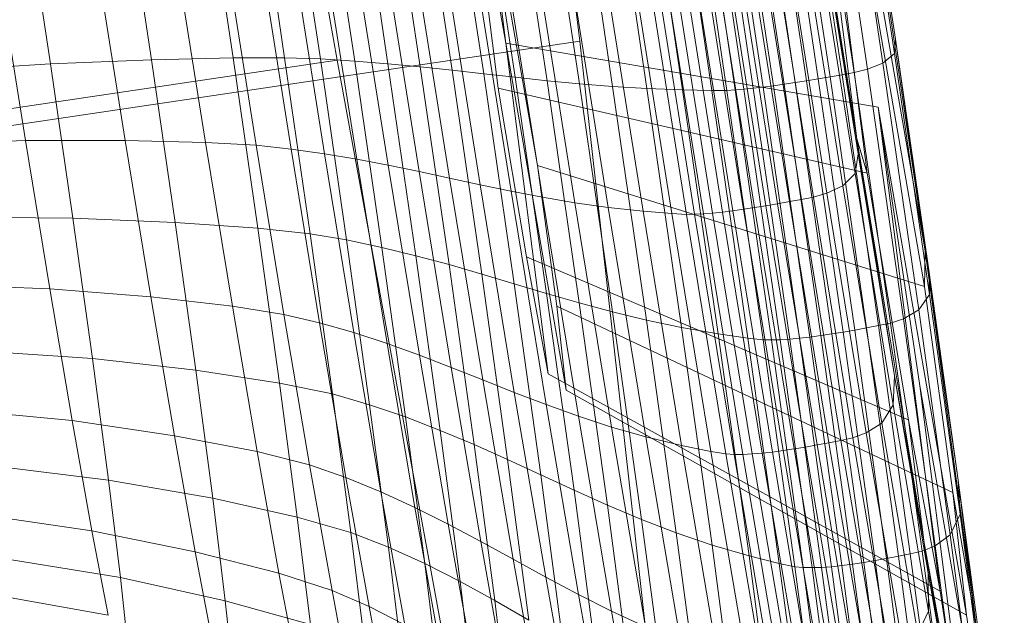
# Model space of a CAD drawing. Units: millimetres. Extents: x -259694 to -253254, y -32584 to -26365.
# Drawn here: x -258232 to -258231, y -28792 to -28791 of the extents above; entities that cross this region are included whole.
import ezdxf

# ---------------------------------------------------------------- set-up
doc = ezdxf.new("R2010")
doc.units = ezdxf.units.MM
doc.linetypes.add('K5LT32825', pattern=[0])
doc.linetypes.add('K5LT32826', pattern=[0])
doc.layers.get('0').update_dxf_attribs({"true_color": 0x5890e1})

# ---------------------------------------------------------------- blocks, each defined once
blk = doc.blocks.new('U14')
at = {"color": 231, "linetype": 'K5LT32825', "lineweight": 18, "true_color": 0xe499b8}
for p, q in [((-258231.6759, -28789.2453), (-258231.4902, -28790.7755)), ((-258231.8514, -28790.8035), (-258232.1178, -28789.2795)), ((-258232.7573, -28790.9631), (-258231.4902, -28790.7755)), ((-258231.4902, -28790.7755), (-258231.3538, -28791.9894)), ((-258233.1185, -28790.9911), (-258231.8514, -28790.8035)), ((-258231.6293, -28792.0108), (-258231.8514, -28790.8035))]:
    blk.add_line(p, q, dxfattribs=at)
blk = doc.blocks.new('U13')
blk.add_blockref('U14', (0, 0))
blk = doc.blocks.new('U20')
at = {"color": 153, "linetype": 'K5LT32826', "lineweight": 18, "true_color": 0x5890e1}
for p, q in [((-258231.1866, -28790.2279), (-258231.0779, -28790.9207)), ((-258231.1544, -28790.2517), (-258231.0622, -28790.9719)), ((-258231.0779, -28790.9207), (-258231.1613, -28790.2692)), ((-258231.6743, -28790.3536), (-258231.6003, -28790.7783)), ((-258231.6743, -28790.3536), (-258231.6114, -28790.8455)), ((-258230.9761, -28791.0872), (-258231.1017, -28790.3667)), ((-258230.9768, -28791.1403), (-258231.1086, -28790.3843)), ((-258230.9761, -28791.0872), (-258231.0764, -28790.4081)), ((-258231.0764, -28790.4081), (-258231.0202, -28790.7723)), ((-258231.0202, -28790.7723), (-258231.0743, -28790.4114)), ((-258231.1205, -28790.4268), (-258231.062, -28790.8169)), ((-258231.0389, -28790.8079), (-258231.0968, -28790.422)), ((-258231.0784, -28790.4166), (-258231.0218, -28790.7935)), ((-258231.1524, -28790.8342), (-258231.2113, -28790.4415)), ((-258231.194, -28790.4388), (-258231.1351, -28790.8313)), ((-258231.1175, -28790.8283), (-258231.1764, -28790.436)), ((-258231.1585, -28790.4332), (-258231.0997, -28790.8252)), ((-258231.0817, -28790.822), (-258231.1405, -28790.4303)), ((-258231.6003, -28790.7783), (-258231.6431, -28790.4442)), ((-258231.5531, -28790.9605), (-258231.6431, -28790.4442)), ((-258231.3175, -28790.4572), (-258231.2588, -28790.8479)), ((-258231.2457, -28790.8469), (-258231.3045, -28790.4554)), ((-258231.2906, -28790.4535), (-258231.2318, -28790.8455)), ((-258231.2171, -28790.8437), (-258231.276, -28790.4513)), ((-258231.2607, -28790.4491), (-258231.2018, -28790.8417)), ((-258231.1858, -28790.8394), (-258231.2447, -28790.4466)), ((-258231.2283, -28790.4441), (-258231.1693, -28790.8369)), ((-258231.4462, -28790.4721), (-258231.3901, -28790.8458)), ((-258231.337, -28790.8477), (-258231.3942, -28790.4663)), ((-258231.3515, -28790.4614), (-258231.2934, -28790.8486)), ((-258231.2711, -28790.8486), (-258231.3295, -28790.4588)), ((-258231.5389, -28790.8342), (-258231.591, -28790.4869)), ((-258231.5441, -28790.4823), (-258231.4907, -28790.8388)), ((-258231.4412, -28790.8427), (-258231.496, -28790.4774)), ((-258231.728, -28790.4998), (-258231.6802, -28790.8185)), ((-258231.6332, -28790.8238), (-258231.6825, -28790.4956)), ((-258231.6369, -28790.4913), (-258231.5863, -28790.8291)), ((-258231.8252, -28790.8049), (-258231.8689, -28790.5137)), ((-258231.8208, -28790.5088), (-258231.7758, -28790.8088)), ((-258231.7276, -28790.8134), (-258231.774, -28790.5042)), ((-258231.9295, -28790.7999), (-258231.9707, -28790.5248)), ((-258231.9188, -28790.519), (-258231.8763, -28790.8018)), ((-258232.046, -28790.5338), (-258232.0061, -28790.8)), ((-258232.1277, -28790.8029), (-258232.1658, -28790.5488)), ((-258232.3143, -28790.5679), (-258232.2781, -28790.8091)), ((-258231.1323, -28790.589), (-258231.0759, -28790.9432)), ((-258231.0779, -28790.9207), (-258231.1323, -28790.589)), ((-258231.0801, -28790.972), (-258231.139, -28790.6021)), ((-258231.1223, -28791.0016), (-258231.1832, -28790.6188)), ((-258231.1588, -28790.6119), (-258231.0985, -28790.9907)), ((-258231.1958, -28791.0172), (-258231.2571, -28790.6319)), ((-258231.2394, -28790.6291), (-258231.1781, -28791.0141)), ((-258231.1603, -28791.0109), (-258231.2215, -28790.6261)), ((-258231.2035, -28790.6231), (-258231.1422, -28791.0075)), ((-258231.3674, -28790.6481), (-258231.3062, -28791.0322)), ((-258231.2924, -28791.0311), (-258231.3536, -28790.6464)), ((-258231.3391, -28790.6444), (-258231.2778, -28791.0296)), ((-258231.2624, -28791.0277), (-258231.3238, -28790.6423)), ((-258231.3079, -28790.6399), (-258231.2465, -28791.0254)), ((-258231.23, -28791.0229), (-258231.2914, -28790.6374)), ((-258231.2745, -28790.6347), (-258231.2131, -28791.0202)), ((-258232.015, -28790.6602), (-258231.972, -28790.9302)), ((-258231.92, -28790.9358), (-258231.9642, -28790.6582)), ((-258231.9157, -28790.657), (-258231.8702, -28790.9428)), ((-258231.8222, -28790.9509), (-258231.869, -28790.6564)), ((-258231.8237, -28790.6564), (-258231.7754, -28790.9599)), ((-258231.7294, -28790.9694), (-258231.7792, -28790.6567)), ((-258231.7352, -28790.6571), (-258231.684, -28790.9792)), ((-258231.6385, -28790.9891), (-258231.6912, -28790.6575)), ((-258231.6468, -28790.6578), (-258231.5925, -28790.9986)), ((-258231.5457, -28791.0076), (-258231.6014, -28790.6577)), ((-258231.5547, -28790.6572), (-258231.4977, -28791.0157)), ((-258231.4479, -28791.0227), (-258231.5063, -28790.656)), ((-258231.4555, -28790.654), (-258231.3959, -28791.0282)), ((-258231.3533, -28791.0319), (-258231.4137, -28790.6519)), ((-258231.3922, -28790.6506), (-258231.3313, -28791.0331)), ((-258231.3192, -28791.0329), (-258231.3803, -28790.6495)), ((-258232.2067, -28790.6739), (-258232.167, -28790.9233)), ((-258232.0472, -28790.9261), (-258232.0888, -28790.6648)), ((-258232.3154, -28790.9233), (-258232.353, -28790.6866)), ((-258231.5373, -28791.2701), (-258231.6003, -28790.7783)), ((-258231.6003, -28790.7783), (-258231.5103, -28791.2946)), ((-258231.046, -28790.8735), (-258231.6003, -28790.7783)), ((-258231.0202, -28790.7723), (-258231.0218, -28790.7935)), ((-258231.0202, -28790.7723), (-258230.9703, -28791.1159)), ((-258230.9761, -28791.0872), (-258231.0202, -28790.7723)), ((-258231.0389, -28790.8079), (-258231.0218, -28790.7935)), ((-258230.9697, -28791.1524), (-258231.0218, -28790.7935)), ((-258232.4412, -28790.8189), (-258232.2781, -28790.8091)), ((-258232.1277, -28790.8029), (-258232.2781, -28790.8091)), ((-258232.2448, -28791.0387), (-258232.2781, -28790.8091)), ((-258232.1277, -28790.8029), (-258232.0061, -28790.8)), ((-258232.1277, -28790.8029), (-258232.0925, -28791.0449)), ((-258231.9295, -28790.7999), (-258232.0061, -28790.8)), ((-258231.9693, -28791.0534), (-258232.0061, -28790.8)), ((-258231.9295, -28790.7999), (-258231.8914, -28791.0619)), ((-258231.9295, -28790.7999), (-258231.8763, -28790.8018)), ((-258231.8372, -28791.0711), (-258231.8763, -28790.8018)), ((-258231.8252, -28790.8049), (-258231.8763, -28790.8018)), ((-258231.8252, -28790.8049), (-258231.785, -28791.0821)), ((-258231.8252, -28790.8049), (-258231.7758, -28790.8088)), ((-258231.7343, -28791.0945), (-258231.7758, -28790.8088)), ((-258231.7276, -28790.8134), (-258231.7758, -28790.8088)), ((-258231.0389, -28790.8079), (-258231.062, -28790.8169)), ((-258231.0389, -28790.8079), (-258230.9855, -28791.1753)), ((-258231.7276, -28790.8134), (-258231.6848, -28791.1078)), ((-258231.7276, -28790.8134), (-258231.6802, -28790.8185)), ((-258231.6361, -28791.1219), (-258231.6802, -28790.8185)), ((-258231.6332, -28790.8238), (-258231.6802, -28790.8185)), ((-258231.6332, -28790.8238), (-258231.5878, -28791.1363)), ((-258231.6332, -28790.8238), (-258231.5863, -28790.8291)), ((-258231.0817, -28790.822), (-258231.0997, -28790.8252)), ((-258231.0817, -28790.822), (-258231.062, -28790.8169)), ((-258231.0817, -28790.822), (-258231.0276, -28791.195)), ((-258231.0081, -28791.1883), (-258231.062, -28790.8169)), ((-258231.5395, -28791.1507), (-258231.5863, -28790.8291)), ((-258231.5389, -28790.8342), (-258231.5863, -28790.8291)), ((-258231.5389, -28790.8342), (-258231.4909, -28791.1648)), ((-258231.5389, -28790.8342), (-258231.4907, -28790.8388)), ((-258231.4414, -28791.1782), (-258231.4907, -28790.8388)), ((-258231.4412, -28790.8427), (-258231.4907, -28790.8388)), ((-258231.1858, -28790.8394), (-258231.1693, -28790.8369)), ((-258231.1524, -28790.8342), (-258231.1693, -28790.8369)), ((-258231.115, -28791.2109), (-258231.1693, -28790.8369)), ((-258231.1524, -28790.8342), (-258231.1351, -28790.8313)), ((-258231.1524, -28790.8342), (-258231.0981, -28791.2081)), ((-258231.1175, -28790.8283), (-258231.1351, -28790.8313)), ((-258231.0808, -28791.2051), (-258231.1351, -28790.8313)), ((-258231.1175, -28790.8283), (-258231.0997, -28790.8252)), ((-258231.1175, -28790.8283), (-258231.0633, -28791.2018)), ((-258231.0455, -28791.1985), (-258231.0997, -28790.8252)), ((-258231.6114, -28790.8455), (-258231.5695, -28791.096)), ((-258231.0622, -28790.9719), (-258231.6114, -28790.8455)), ((-258231.4412, -28790.8427), (-258231.3907, -28791.1905)), ((-258231.4412, -28790.8427), (-258231.3901, -28790.8458)), ((-258231.3385, -28791.2015), (-258231.3901, -28790.8458)), ((-258231.337, -28790.8477), (-258231.3901, -28790.8458)), ((-258231.337, -28790.8477), (-258231.2843, -28791.2107)), ((-258231.337, -28790.8477), (-258231.2934, -28790.8486)), ((-258231.2399, -28791.2172), (-258231.2934, -28790.8486)), ((-258231.2711, -28790.8486), (-258231.2934, -28790.8486)), ((-258231.2711, -28790.8486), (-258231.2588, -28790.8479)), ((-258231.2711, -28790.8486), (-258231.2172, -28791.2197)), ((-258231.2457, -28790.8469), (-258231.2588, -28790.8479)), ((-258231.2048, -28791.2199), (-258231.2588, -28790.8479)), ((-258231.2457, -28790.8469), (-258231.2318, -28790.8455)), ((-258231.2457, -28790.8469), (-258231.1916, -28791.2196)), ((-258231.2171, -28790.8437), (-258231.2318, -28790.8455)), ((-258231.1776, -28791.2187), (-258231.2318, -28790.8455)), ((-258231.2171, -28790.8437), (-258231.2018, -28790.8417)), ((-258231.2171, -28790.8437), (-258231.1629, -28791.2174)), ((-258231.1858, -28790.8394), (-258231.2018, -28790.8417)), ((-258231.1475, -28791.2156), (-258231.2018, -28790.8417)), ((-258231.1858, -28790.8394), (-258231.1315, -28791.2134)), ((-258230.9837, -28791.2881), (-258231.046, -28790.8735)), ((-258230.9538, -28791.5938), (-258231.046, -28790.8735)), ((-258231.046, -28790.8735), (-258230.9142, -28791.6296)), ((-258232.3154, -28790.9233), (-258232.4767, -28790.9276)), ((-258232.3154, -28790.9233), (-258232.167, -28790.9233)), ((-258232.3154, -28790.9233), (-258232.2791, -28791.1438)), ((-258232.0472, -28790.9261), (-258232.167, -28790.9233)), ((-258232.1288, -28791.1556), (-258232.167, -28790.9233)), ((-258232.0472, -28790.9261), (-258231.972, -28790.9302)), ((-258232.0472, -28790.9261), (-258232.0072, -28791.1694)), ((-258231.0779, -28790.9207), (-258231.0622, -28790.9719)), ((-258231.0779, -28790.9207), (-258230.9774, -28791.5218)), ((-258231.0779, -28790.9207), (-258231.0759, -28790.9432)), ((-258231.0779, -28790.9207), (-258231.0217, -28791.2731)), ((-258231.92, -28790.9358), (-258231.972, -28790.9302)), ((-258231.9306, -28791.1818), (-258231.972, -28790.9302)), ((-258231.92, -28790.9358), (-258231.8702, -28790.9428)), ((-258231.92, -28790.9358), (-258231.8775, -28791.1944)), ((-258231.8222, -28790.9509), (-258231.8702, -28790.9428)), ((-258231.8265, -28791.209), (-258231.8702, -28790.9428)), ((-258231.8222, -28790.9509), (-258231.7754, -28790.9599)), ((-258231.8222, -28790.9509), (-258231.7771, -28791.2252)), ((-258231.0801, -28790.972), (-258231.0759, -28790.9432)), ((-258231.0217, -28791.2731), (-258231.0759, -28790.9432)), ((-258231.7294, -28790.9694), (-258231.7754, -28790.9599)), ((-258231.7289, -28791.2426), (-258231.7754, -28790.9599)), ((-258231.7294, -28790.9694), (-258231.684, -28790.9792)), ((-258231.7294, -28790.9694), (-258231.6816, -28791.2607)), ((-258231.5243, -28791.1698), (-258231.5531, -28790.9605)), ((-258230.9768, -28791.1403), (-258231.5531, -28790.9605)), ((-258231.6385, -28790.9891), (-258231.684, -28790.9792)), ((-258231.6346, -28791.2793), (-258231.684, -28790.9792)), ((-258231.0801, -28790.972), (-258231.0985, -28790.9907)), ((-258231.0801, -28790.972), (-258231.0234, -28791.3166)), ((-258231.0622, -28790.9719), (-258231.0008, -28791.3388)), ((-258231.6385, -28790.9891), (-258231.5925, -28790.9986)), ((-258231.6385, -28790.9891), (-258231.5877, -28791.2979)), ((-258231.5457, -28791.0076), (-258231.5925, -28790.9986)), ((-258231.5403, -28791.3161), (-258231.5925, -28790.9986)), ((-258231.1223, -28791.0016), (-258231.0985, -28790.9907)), ((-258231.0405, -28791.3435), (-258231.0985, -28790.9907)), ((-258231.5457, -28791.0076), (-258231.4977, -28791.0157)), ((-258231.5457, -28791.0076), (-258231.4922, -28791.3335)), ((-258231.1958, -28791.0172), (-258231.1781, -28791.0141)), ((-258231.1603, -28791.0109), (-258231.1781, -28791.0141)), ((-258231.1192, -28791.3728), (-258231.1781, -28791.0141)), ((-258231.1603, -28791.0109), (-258231.1422, -28791.0075)), ((-258231.1603, -28791.0109), (-258231.1014, -28791.3693)), ((-258231.1223, -28791.0016), (-258231.1422, -28791.0075)), ((-258231.0834, -28791.3657), (-258231.1422, -28791.0075)), ((-258231.1223, -28791.0016), (-258231.0636, -28791.3583)), ((-258231.4479, -28791.0227), (-258231.4977, -28791.0157)), ((-258231.4428, -28791.3497), (-258231.4977, -28791.0157)), ((-258231.4479, -28791.0227), (-258231.3959, -28791.0282)), ((-258231.4479, -28791.0227), (-258231.3917, -28791.3643)), ((-258231.3533, -28791.0319), (-258231.3959, -28791.0282)), ((-258231.3386, -28791.3769), (-258231.3959, -28791.0282)), ((-258231.2624, -28791.0277), (-258231.2778, -28791.0296)), ((-258231.2624, -28791.0277), (-258231.2465, -28791.0254)), ((-258231.2624, -28791.0277), (-258231.2034, -28791.3867)), ((-258231.23, -28791.0229), (-258231.2465, -28791.0254)), ((-258231.1875, -28791.3846), (-258231.2465, -28791.0254)), ((-258231.23, -28791.0229), (-258231.2131, -28791.0202)), ((-258231.23, -28791.0229), (-258231.171, -28791.3821)), ((-258231.1958, -28791.0172), (-258231.2131, -28791.0202)), ((-258231.1541, -28791.3792), (-258231.2131, -28791.0202)), ((-258231.1958, -28791.0172), (-258231.1368, -28791.3761)), ((-258232.2448, -28791.0387), (-258232.4095, -28791.0374)), ((-258232.2448, -28791.0387), (-258232.2156, -28791.2476)), ((-258232.2448, -28791.0387), (-258232.0925, -28791.0449)), ((-258231.3533, -28791.0319), (-258231.3313, -28791.0331)), ((-258231.3533, -28791.0319), (-258231.2951, -28791.3858)), ((-258231.3192, -28791.0329), (-258231.3313, -28791.0331)), ((-258231.2727, -28791.3895), (-258231.3313, -28791.0331)), ((-258231.3192, -28791.0329), (-258231.3062, -28791.0322)), ((-258231.3192, -28791.0329), (-258231.2605, -28791.3901)), ((-258231.2924, -28791.0311), (-258231.3062, -28791.0322)), ((-258231.2474, -28791.3901), (-258231.3062, -28791.0322)), ((-258231.2924, -28791.0311), (-258231.2778, -28791.0296)), ((-258231.2924, -28791.0311), (-258231.2335, -28791.3895)), ((-258231.2188, -28791.3883), (-258231.2778, -28791.0296)), ((-258232.0618, -28791.2651), (-258232.0925, -28791.0449)), ((-258231.9693, -28791.0534), (-258232.0925, -28791.0449)), ((-258231.9693, -28791.0534), (-258231.9371, -28791.284)), ((-258231.9693, -28791.0534), (-258231.8914, -28791.0619)), ((-258231.8581, -28791.3002), (-258231.8914, -28791.0619)), ((-258231.8372, -28791.0711), (-258231.8914, -28791.0619)), ((-258231.8372, -28791.0711), (-258231.803, -28791.3162)), ((-258231.8372, -28791.0711), (-258231.785, -28791.0821)), ((-258231.7498, -28791.3344), (-258231.785, -28791.0821)), ((-258231.7343, -28791.0945), (-258231.785, -28791.0821)), ((-258230.9761, -28791.0872), (-258230.9768, -28791.1403)), ((-258230.8994, -28791.6492), (-258230.9761, -28791.0872)), ((-258230.9761, -28791.0872), (-258230.9266, -28791.4285)), ((-258230.9761, -28791.0872), (-258230.9703, -28791.1159)), ((-258231.7343, -28791.0945), (-258231.698, -28791.3544)), ((-258231.7343, -28791.0945), (-258231.6848, -28791.1078)), ((-258231.5695, -28791.096), (-258231.5373, -28791.2701)), ((-258231.0008, -28791.3388), (-258231.5695, -28791.096)), ((-258231.6474, -28791.3757), (-258231.6848, -28791.1078)), ((-258231.6361, -28791.1219), (-258231.6848, -28791.1078)), ((-258230.9697, -28791.1524), (-258230.9703, -28791.1159)), ((-258230.9266, -28791.4285), (-258230.9703, -28791.1159)), ((-258231.6361, -28791.1219), (-258231.5976, -28791.398)), ((-258231.6361, -28791.1219), (-258231.5878, -28791.1363)), ((-258232.4422, -28791.1374), (-258232.2791, -28791.1438)), ((-258232.2457, -28791.34), (-258232.2791, -28791.1438)), ((-258232.1288, -28791.1556), (-258232.2791, -28791.1438)), ((-258231.5482, -28791.4207), (-258231.5878, -28791.1363)), ((-258231.5395, -28791.1507), (-258231.5878, -28791.1363)), ((-258230.9347, -28791.4468), (-258230.9768, -28791.1403)), ((-258232.1288, -28791.1556), (-258232.0935, -28791.3624)), ((-258232.1288, -28791.1556), (-258232.0072, -28791.1694)), ((-258231.5395, -28791.1507), (-258231.4987, -28791.4434)), ((-258231.5395, -28791.1507), (-258231.4909, -28791.1648)), ((-258230.9697, -28791.1524), (-258230.9855, -28791.1753)), ((-258230.9697, -28791.1524), (-258230.9241, -28791.4789)), ((-258231.9703, -28791.386), (-258232.0072, -28791.1694)), ((-258231.9306, -28791.1818), (-258232.0072, -28791.1694)), ((-258231.5103, -28791.2946), (-258231.5243, -28791.1698)), ((-258230.9347, -28791.4468), (-258231.5243, -28791.1698)), ((-258231.4489, -28791.4656), (-258231.4909, -28791.1648)), ((-258231.4414, -28791.1782), (-258231.4909, -28791.1648)), ((-258231.0081, -28791.1883), (-258230.9855, -28791.1753)), ((-258230.9389, -28791.5097), (-258230.9855, -28791.1753)), ((-258231.9306, -28791.1818), (-258231.8925, -28791.4056)), ((-258231.9306, -28791.1818), (-258231.8775, -28791.1944)), ((-258231.4414, -28791.1782), (-258231.3983, -28791.4869)), ((-258231.4414, -28791.1782), (-258231.3907, -28791.1905)), ((-258231.3465, -28791.5069), (-258231.3907, -28791.1905)), ((-258231.3385, -28791.2015), (-258231.3907, -28791.1905)), ((-258231.0081, -28791.1883), (-258231.0276, -28791.195)), ((-258231.0081, -28791.1883), (-258230.9609, -28791.5263)), ((-258231.8383, -28791.4245), (-258231.8775, -28791.1944)), ((-258231.8265, -28791.209), (-258231.8775, -28791.1944)), ((-258231.3385, -28791.2015), (-258231.2933, -28791.5251)), ((-258231.3385, -28791.2015), (-258231.2843, -28791.2107)), ((-258231.0808, -28791.2051), (-258231.0981, -28791.2081)), ((-258231.0808, -28791.2051), (-258231.0633, -28791.2018)), ((-258231.0808, -28791.2051), (-258231.0334, -28791.5451)), ((-258231.0455, -28791.1985), (-258231.0633, -28791.2018)), ((-258231.0158, -28791.5417), (-258231.0633, -28791.2018)), ((-258231.0455, -28791.1985), (-258231.0276, -28791.195)), ((-258231.0455, -28791.1985), (-258230.9981, -28791.5381)), ((-258230.9802, -28791.5343), (-258231.0276, -28791.195)), ((-258231.8265, -28791.209), (-258231.7861, -28791.4459)), ((-258231.8265, -28791.209), (-258231.7771, -28791.2252)), ((-258231.2382, -28791.5411), (-258231.2843, -28791.2107)), ((-258231.2399, -28791.2172), (-258231.2843, -28791.2107)), ((-258231.2399, -28791.2172), (-258231.1931, -28791.5525)), ((-258231.2399, -28791.2172), (-258231.2172, -28791.2197)), ((-258231.17, -28791.5573), (-258231.2172, -28791.2197)), ((-258231.2048, -28791.2199), (-258231.2172, -28791.2197)), ((-258231.2048, -28791.2199), (-258231.1916, -28791.2196)), ((-258231.2048, -28791.2199), (-258231.1576, -28791.5584)), ((-258231.1776, -28791.2187), (-258231.1916, -28791.2196)), ((-258231.1443, -28791.5587), (-258231.1916, -28791.2196)), ((-258231.1776, -28791.2187), (-258231.1629, -28791.2174)), ((-258231.1776, -28791.2187), (-258231.1302, -28791.5583)), ((-258231.1475, -28791.2156), (-258231.1629, -28791.2174)), ((-258231.1154, -28791.5573), (-258231.1629, -28791.2174)), ((-258231.1475, -28791.2156), (-258231.1315, -28791.2134)), ((-258231.1475, -28791.2156), (-258231.1, -28791.5557)), ((-258231.115, -28791.2109), (-258231.1315, -28791.2134)), ((-258231.084, -28791.5537), (-258231.1315, -28791.2134)), ((-258231.115, -28791.2109), (-258231.0981, -28791.2081)), ((-258231.115, -28791.2109), (-258231.0675, -28791.5512)), ((-258231.0506, -28791.5483), (-258231.0981, -28791.2081)), ((-258231.7355, -28791.4692), (-258231.7771, -28791.2252)), ((-258231.7289, -28791.2426), (-258231.7771, -28791.2252)), ((-258232.3817, -28791.2362), (-258232.2156, -28791.2476)), ((-258232.1916, -28791.4283), (-258232.2156, -28791.2476)), ((-258232.0618, -28791.2651), (-258232.2156, -28791.2476)), ((-258231.7289, -28791.2426), (-258231.686, -28791.4941)), ((-258231.7289, -28791.2426), (-258231.6816, -28791.2607)), ((-258231.6374, -28791.52), (-258231.6816, -28791.2607)), ((-258231.6346, -28791.2793), (-258231.6816, -28791.2607)), ((-258232.0618, -28791.2651), (-258232.0366, -28791.4554)), ((-258232.0618, -28791.2651), (-258231.9371, -28791.284)), ((-258230.9538, -28791.5938), (-258231.5373, -28791.2701)), ((-258231.0217, -28791.2731), (-258231.0234, -28791.3166)), ((-258231.0217, -28791.2731), (-258230.9717, -28791.5667)), ((-258230.9774, -28791.5218), (-258231.0217, -28791.2731)), ((-258231.9107, -28791.4835), (-258231.9371, -28791.284)), ((-258231.8581, -28791.3002), (-258231.9371, -28791.284)), ((-258231.6346, -28791.2793), (-258231.5891, -28791.5463)), ((-258231.6346, -28791.2793), (-258231.5877, -28791.2979)), ((-258230.8581, -28792.0085), (-258230.9837, -28791.2881)), ((-258230.9003, -28791.9396), (-258230.9837, -28791.2881)), ((-258231.8581, -28791.3002), (-258231.8308, -28791.5064)), ((-258231.8581, -28791.3002), (-258231.803, -28791.3162)), ((-258231.5408, -28791.5727), (-258231.5877, -28791.2979)), ((-258231.5403, -28791.3161), (-258231.5877, -28791.2979)), ((-258230.9142, -28791.6296), (-258231.5103, -28791.2946)), ((-258231.7749, -28791.5281), (-258231.803, -28791.3162)), ((-258231.7498, -28791.3344), (-258231.803, -28791.3162)), ((-258231.5403, -28791.3161), (-258231.4922, -28791.5986)), ((-258231.5403, -28791.3161), (-258231.4922, -28791.3335)), ((-258231.0405, -28791.3435), (-258231.0234, -28791.3166)), ((-258230.9712, -28791.6233), (-258231.0234, -28791.3166)), ((-258232.2457, -28791.34), (-258232.4104, -28791.324)), ((-258231.7498, -28791.3344), (-258231.7208, -28791.5525)), ((-258231.7498, -28791.3344), (-258231.698, -28791.3544)), ((-258231.4427, -28791.6234), (-258231.4922, -28791.3335)), ((-258231.4428, -28791.3497), (-258231.4922, -28791.3335)), ((-258232.2457, -28791.34), (-258232.0935, -28791.3624)), ((-258232.2457, -28791.34), (-258232.2164, -28791.5038)), ((-258231.4428, -28791.3497), (-258231.3921, -28791.6468)), ((-258231.4428, -28791.3497), (-258231.3917, -28791.3643)), ((-258231.0405, -28791.3435), (-258231.0636, -28791.3583)), ((-258231.0405, -28791.3435), (-258230.987, -28791.6574)), ((-258230.9774, -28791.5218), (-258231.0008, -28791.3388)), ((-258231.0008, -28791.3388), (-258230.9538, -28791.5938)), ((-258231.9703, -28791.386), (-258232.0935, -28791.3624)), ((-258232.0626, -28791.535), (-258232.0935, -28791.3624)), ((-258231.6682, -28791.5791), (-258231.698, -28791.3544)), ((-258231.6474, -28791.3757), (-258231.698, -28791.3544)), ((-258231.3399, -28791.6682), (-258231.3917, -28791.3643)), ((-258231.3386, -28791.3769), (-258231.3917, -28791.3643)), ((-258231.0834, -28791.3657), (-258231.1014, -28791.3693)), ((-258231.0834, -28791.3657), (-258231.0636, -28791.3583)), ((-258231.0834, -28791.3657), (-258231.029, -28791.6843)), ((-258231.0095, -28791.6756), (-258231.0636, -28791.3583)), ((-258231.6474, -28791.3757), (-258231.6167, -28791.6074)), ((-258231.6474, -28791.3757), (-258231.5976, -28791.398)), ((-258231.3386, -28791.3769), (-258231.2857, -28791.6871)), ((-258231.3386, -28791.3769), (-258231.2951, -28791.3858)), ((-258231.1541, -28791.3792), (-258231.171, -28791.3821)), ((-258231.1541, -28791.3792), (-258231.1368, -28791.3761)), ((-258231.1541, -28791.3792), (-258231.0996, -28791.6987)), ((-258231.1192, -28791.3728), (-258231.1368, -28791.3761)), ((-258231.0823, -28791.6955), (-258231.1368, -28791.3761)), ((-258231.1192, -28791.3728), (-258231.1014, -28791.3693)), ((-258231.1192, -28791.3728), (-258231.0648, -28791.6919)), ((-258231.047, -28791.6882), (-258231.1014, -28791.3693)), ((-258231.9703, -28791.386), (-258231.8925, -28791.4056)), ((-258231.9703, -28791.386), (-258231.938, -28791.5668)), ((-258231.2414, -28791.7008), (-258231.2951, -28791.3858)), ((-258231.2727, -28791.3895), (-258231.2951, -28791.3858)), ((-258231.2727, -28791.3895), (-258231.2187, -28791.7066)), ((-258231.2727, -28791.3895), (-258231.2605, -28791.3901)), ((-258231.2063, -28791.708), (-258231.2605, -28791.3901)), ((-258231.2474, -28791.3901), (-258231.2605, -28791.3901)), ((-258231.2474, -28791.3901), (-258231.2335, -28791.3895)), ((-258231.2474, -28791.3901), (-258231.1931, -28791.7086)), ((-258231.2188, -28791.3883), (-258231.2335, -28791.3895)), ((-258231.1791, -28791.7084), (-258231.2335, -28791.3895)), ((-258231.2188, -28791.3883), (-258231.2034, -28791.3867)), ((-258231.2188, -28791.3883), (-258231.1644, -28791.7076)), ((-258231.1875, -28791.3846), (-258231.2034, -28791.3867)), ((-258231.149, -28791.7061), (-258231.2034, -28791.3867)), ((-258231.1875, -28791.3846), (-258231.171, -28791.3821)), ((-258231.1875, -28791.3846), (-258231.133, -28791.7041)), ((-258231.1165, -28791.7016), (-258231.171, -28791.3821)), ((-258232.1916, -28791.4283), (-258232.3589, -28791.4081)), ((-258231.8383, -28791.4245), (-258231.8925, -28791.4056)), ((-258231.859, -28791.5925), (-258231.8925, -28791.4056)), ((-258231.566, -28791.6367), (-258231.5976, -28791.398)), ((-258231.5482, -28791.4207), (-258231.5976, -28791.398)), ((-258231.8383, -28791.4245), (-258231.7861, -28791.4459)), ((-258231.8383, -28791.4245), (-258231.8039, -28791.6166)), ((-258231.5482, -28791.4207), (-258231.5155, -28791.6666)), ((-258231.5482, -28791.4207), (-258231.4987, -28791.4434)), ((-258232.1916, -28791.4283), (-258232.1739, -28791.5732)), ((-258232.1916, -28791.4283), (-258232.0366, -28791.4554)), ((-258230.9266, -28791.4285), (-258230.9241, -28791.4789)), ((-258230.9266, -28791.4285), (-258230.8908, -28791.6988)), ((-258230.8994, -28791.6492), (-258230.9266, -28791.4285)), ((-258231.7355, -28791.4692), (-258231.7861, -28791.4459)), ((-258231.7507, -28791.6437), (-258231.7861, -28791.4459)), ((-258231.4651, -28791.6964), (-258231.4987, -28791.4434)), ((-258231.4489, -28791.4656), (-258231.4987, -28791.4434)), ((-258230.8994, -28791.6492), (-258230.9347, -28791.4468)), ((-258230.9142, -28791.6296), (-258230.9347, -28791.4468)), ((-258232.0179, -28791.6081), (-258232.0366, -28791.4554)), ((-258231.9107, -28791.4835), (-258232.0366, -28791.4554)), ((-258231.7355, -28791.4692), (-258231.686, -28791.4941)), ((-258231.7355, -28791.4692), (-258231.699, -28791.673)), ((-258231.4489, -28791.4656), (-258231.4144, -28791.7258)), ((-258231.4489, -28791.4656), (-258231.3983, -28791.4869)), ((-258232.3825, -28791.4799), (-258232.2164, -28791.5038)), ((-258231.9107, -28791.4835), (-258231.8911, -28791.6434)), ((-258231.9107, -28791.4835), (-258231.8308, -28791.5064)), ((-258230.9389, -28791.5097), (-258230.9241, -28791.4789)), ((-258230.8867, -28791.7613), (-258230.9241, -28791.4789)), ((-258231.6374, -28791.52), (-258231.686, -28791.4941)), ((-258231.6484, -28791.7041), (-258231.686, -28791.4941)), ((-258231.3629, -28791.754), (-258231.3983, -28791.4869)), ((-258231.3465, -28791.5069), (-258231.3983, -28791.4869)), ((-258232.1922, -28791.6296), (-258232.2164, -28791.5038)), ((-258232.0626, -28791.535), (-258232.2164, -28791.5038)), ((-258231.8106, -28791.6717), (-258231.8308, -28791.5064)), ((-258231.7749, -28791.5281), (-258231.8308, -28791.5064)), ((-258231.3465, -28791.5069), (-258231.3103, -28791.7806)), ((-258231.3465, -28791.5069), (-258231.2933, -28791.5251)), ((-258230.9389, -28791.5097), (-258230.9609, -28791.5263)), ((-258230.9389, -28791.5097), (-258230.9005, -28791.7988)), ((-258231.6374, -28791.52), (-258231.5891, -28791.5463)), ((-258231.6374, -28791.52), (-258231.5986, -28791.7364)), ((-258231.2562, -28791.805), (-258231.2933, -28791.5251)), ((-258231.2382, -28791.5411), (-258231.2933, -28791.5251)), ((-258230.9802, -28791.5343), (-258230.9609, -28791.5263)), ((-258230.9774, -28791.5218), (-258230.9003, -28791.9396)), ((-258230.9774, -28791.5218), (-258230.9717, -28791.5667)), ((-258230.9774, -28791.5218), (-258230.9278, -28791.8118)), ((-258230.9221, -28791.8185), (-258230.9609, -28791.5263)), ((-258232.0626, -28791.535), (-258232.0372, -28791.6676)), ((-258232.0626, -28791.535), (-258231.938, -28791.5668)), ((-258231.7749, -28791.5281), (-258231.7541, -28791.698)), ((-258231.7749, -28791.5281), (-258231.7208, -28791.5525)), ((-258231.2382, -28791.5411), (-258231.2003, -28791.8267)), ((-258231.2382, -28791.5411), (-258231.1931, -28791.5525)), ((-258231.0158, -28791.5417), (-258231.0334, -28791.5451)), ((-258231.0158, -28791.5417), (-258230.9981, -28791.5381)), ((-258231.0158, -28791.5417), (-258230.9768, -28791.8356)), ((-258230.9802, -28791.5343), (-258230.9981, -28791.5381)), ((-258230.9591, -28791.8318), (-258230.9981, -28791.5381)), ((-258230.9802, -28791.5343), (-258230.9413, -28791.8278)), ((-258232.3421, -28791.5459), (-258232.1739, -28791.5732)), ((-258231.6995, -28791.7274), (-258231.7208, -28791.5525)), ((-258231.6682, -28791.5791), (-258231.7208, -28791.5525)), ((-258231.5408, -28791.5727), (-258231.5891, -28791.5463)), ((-258231.5492, -28791.7693), (-258231.5891, -28791.5463)), ((-258231.1546, -28791.8426), (-258231.1931, -28791.5525)), ((-258231.17, -28791.5573), (-258231.1931, -28791.5525)), ((-258231.1154, -28791.5573), (-258231.1, -28791.5557)), ((-258231.084, -28791.5537), (-258231.1, -28791.5557)), ((-258231.061, -28791.8499), (-258231.1, -28791.5557)), ((-258231.084, -28791.5537), (-258231.0675, -28791.5512)), ((-258231.084, -28791.5537), (-258231.045, -28791.848)), ((-258231.0506, -28791.5483), (-258231.0675, -28791.5512)), ((-258231.0285, -28791.8455), (-258231.0675, -28791.5512)), ((-258231.0506, -28791.5483), (-258231.0334, -28791.5451)), ((-258231.0506, -28791.5483), (-258231.0116, -28791.8425)), ((-258230.9944, -28791.8392), (-258231.0334, -28791.5451)), ((-258231.9113, -28791.7057), (-258231.938, -28791.5668)), ((-258231.859, -28791.5925), (-258231.938, -28791.5668)), ((-258231.17, -28791.5573), (-258231.1313, -28791.8493)), ((-258231.17, -28791.5573), (-258231.1576, -28791.5584)), ((-258231.1188, -28791.8511), (-258231.1576, -28791.5584)), ((-258231.1443, -28791.5587), (-258231.1576, -28791.5584)), ((-258231.1443, -28791.5587), (-258231.1302, -28791.5583)), ((-258231.1443, -28791.5587), (-258231.1054, -28791.8519)), ((-258231.1154, -28791.5573), (-258231.1302, -28791.5583)), ((-258231.0912, -28791.852), (-258231.1302, -28791.5583)), ((-258231.1154, -28791.5573), (-258231.0764, -28791.8513)), ((-258230.9712, -28791.6233), (-258230.9717, -28791.5667)), ((-258230.9278, -28791.8118), (-258230.9717, -28791.5667)), ((-258232.163, -28791.6774), (-258232.1739, -28791.5732)), ((-258232.0179, -28791.6081), (-258232.1739, -28791.5732)), ((-258231.6682, -28791.5791), (-258231.6462, -28791.7593)), ((-258231.6682, -28791.5791), (-258231.6167, -28791.6074)), ((-258231.5408, -28791.5727), (-258231.4922, -28791.5986)), ((-258231.5408, -28791.5727), (-258231.4998, -28791.8022)), ((-258232.1922, -28791.6296), (-258232.3595, -28791.5996)), ((-258231.859, -28791.5925), (-258231.8315, -28791.736)), ((-258231.859, -28791.5925), (-258231.8039, -28791.6166)), ((-258231.4427, -28791.6234), (-258231.4922, -28791.5986)), ((-258231.45, -28791.8344), (-258231.4922, -28791.5986)), ((-258230.9003, -28791.9396), (-258230.9538, -28791.5938)), ((-258232.0179, -28791.6081), (-258232.0064, -28791.718)), ((-258232.0179, -28791.6081), (-258231.8911, -28791.6434)), ((-258231.594, -28791.7931), (-258231.6167, -28791.6074)), ((-258231.566, -28791.6367), (-258231.6167, -28791.6074)), ((-258231.7756, -28791.7642), (-258231.8039, -28791.6166)), ((-258231.7507, -28791.6437), (-258231.8039, -28791.6166)), ((-258231.4427, -28791.6234), (-258231.3921, -28791.6468)), ((-258231.4427, -28791.6234), (-258231.3994, -28791.8656)), ((-258230.9712, -28791.6233), (-258230.987, -28791.6574)), ((-258230.9712, -28791.6233), (-258230.9254, -28791.8793)), ((-258230.8581, -28792.0085), (-258230.9142, -28791.6296))]:
    blk.add_line(p, q, dxfattribs=at)
blk = doc.blocks.new('U19')
blk.add_blockref('U20', (0, 0))

msp = doc.modelspace()

# ---------------------------------------------------------------- block references
for name in ['U13', 'U19']:
    msp.add_blockref(name, (0, 0))

doc.saveas('drawing.dxf')
